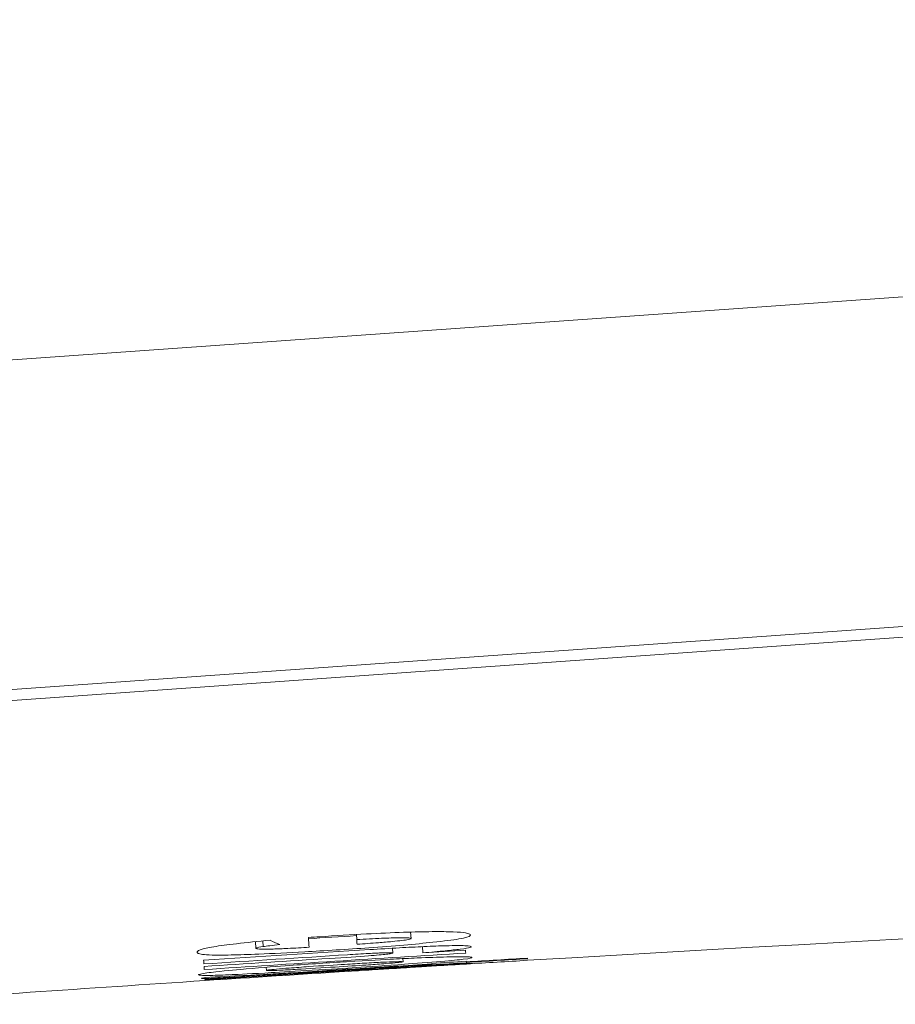
# Model space of a CAD drawing. Units: millimetres. Extents: x -796 to 22160, y 1323 to 11032.
# Drawn here: x 1953 to 1987, y 4824 to 4862 of the extents above; entities that cross this region are included whole.
import ezdxf

# ---------------------------------------------------------------- set-up
doc = ezdxf.new("R2010")
doc.units = ezdxf.units.MM
doc.layers.add('00', color=7, linetype='Continuous', lineweight=20)
doc.layers.add('Polly Chair', color=7, linetype='Continuous')

# ---------------------------------------------------------------- blocks, each defined once
blk = doc.blocks.new('POLLYBSBSLS-SIDE')
at = {"layer": '00'}
for p, q in [((6648.227, 4862.141), (6330.498, 4839.633)), ((6649.334, 4849.488), (6331.396, 4826.964)), ((6566.189, 4843.182), (6360.704, 4828.625)), ((6476.195, 4826.828), (6476.208, 4826.632)), ((6478.289, 4826.921), (6478.306, 4826.672)), ((6472.299, 4826.553), (6472.318, 4826.294)), ((6472.583, 4826.581), (6472.598, 4826.364)), ((6477.588, 4826.299), (6477.601, 4826.11)), ((6478.748, 4826.36), (6478.765, 4826.12)), ((6477.99, 4825.898), (6477.999, 4825.775)), ((6479.111, 4825.692), (6479.112, 4825.671)), ((6480.442, 4825.773), (6480.444, 4825.752)), ((6480.445, 4825.739), (6480.444, 4825.752)), ((6472.713, 4825.565), (6472.722, 4825.443)), ((6479.112, 4825.671), (6479.113, 4825.658)), ((6479.2, 4825.646), (6479.202, 4825.623)), ((6479.285, 4825.651), (6479.288, 4825.618)), ((6471.808, 4825.255), (6471.809, 4825.245))]:
    blk.add_line(p, q, dxfattribs=at)
for points in [[(6604.116, 4830.25), (6564.915, 4829.834), (6519.186, 4828.015), (6482.81, 4825.832)], [(6473.234, 4826.438), (6473.112, 4826.492), (6472.99, 4826.549), (6472.868, 4826.609)], [(6474.778, 4826.743), (6474.632, 4826.734), (6474.486, 4826.724), (6474.341, 4826.715)], [(6474.341, 4826.715), (6474.35, 4826.577), (6474.359, 4826.451), (6474.368, 4826.335)], [(6476.198, 4826.785), (6475.569, 4826.742), (6474.922, 4826.701), (6474.344, 4826.668)], [(6476.221, 4826.453), (6476.217, 4826.51), (6476.213, 4826.569), (6476.208, 4826.632)], [(6476.712, 4826.247), (6474.573, 4826.113), (6472.435, 4825.977), (6470.296, 4825.837)], [(6470.322, 4825.476), (6473.687, 4825.695), (6477.052, 4825.907), (6480.419, 4826.111)], [(6480.411, 4826.221), (6479.862, 4826.188), (6479.314, 4826.154), (6478.765, 4826.12)], [(6480.419, 4826.111), (6480.416, 4826.146), (6480.413, 4826.182), (6480.411, 4826.221)], [(6470.296, 4825.837), (6470.3, 4825.786), (6470.303, 4825.738), (6470.306, 4825.692)], [(6470.306, 4825.692), (6472.157, 4825.813), (6474.007, 4825.932), (6475.858, 4826.048)], [(6475.162, 4825.905), (6473.545, 4825.803), (6471.929, 4825.699), (6470.313, 4825.594)], [(6479.111, 4825.692), (6477.143, 4825.571), (6475.175, 4825.447), (6473.207, 4825.321)], [(6480.44, 4825.796), (6479.997, 4825.769), (6479.553, 4825.742), (6479.109, 4825.715)], [(6479.109, 4825.715), (6479.11, 4825.707), (6479.11, 4825.699), (6479.111, 4825.692)], [(6479.113, 4825.658), (6479.557, 4825.685), (6480.001, 4825.712), (6480.445, 4825.739)], [(6480.442, 4825.773), (6480.442, 4825.78), (6480.441, 4825.788), (6480.44, 4825.796)], [(6482.804, 4825.915), (6482.016, 4825.868), (6481.229, 4825.821), (6480.442, 4825.773)], [(6480.444, 4825.752), (6481.231, 4825.8), (6482.018, 4825.848), (6482.805, 4825.895)], [(6482.805, 4825.895), (6482.805, 4825.901), (6482.804, 4825.908), (6482.804, 4825.915)], [(6470.313, 4825.594), (6470.316, 4825.552), (6470.319, 4825.513), (6470.322, 4825.476)], [(6476.747, 4825.498), (6474.614, 4825.365), (6472.482, 4825.228), (6470.349, 4825.089)], [(6470.35, 4825.075), (6472.483, 4825.215), (6474.615, 4825.351), (6476.748, 4825.484)], [(6475.875, 4825.406), (6474.011, 4825.288), (6472.172, 4825.17), (6470.352, 4825.051)], [(6473.303, 4825.307), (6475.24, 4825.431), (6477.176, 4825.552), (6479.112, 4825.671)], [(6479.032, 4825.608), (6479.117, 4825.614), (6479.202, 4825.619), (6479.287, 4825.624)], [(6470.352, 4825.051), (6465.789, 4824.752), (6461.35, 4824.448), (6456.969, 4824.135)], [(6470.349, 4825.089), (6470.35, 4825.084), (6470.35, 4825.079), (6470.35, 4825.075)], [(6471.875, 4825.26), (6471.371, 4825.228), (6470.867, 4825.197), (6470.363, 4825.165)]]:
    blk.add_open_spline(points, degree=3, dxfattribs=at)
for points, knots in [([(6478.022, 4826.913), (6477.573, 4826.897), (6477.083, 4826.875), (6475.997, 4826.818), (6475.379, 4826.781), (6474.778, 4826.743)], [0, 0, 0, 0, 0.1521959, 0.1521959, 0.3331435, 0.3331435, 0.3331435, 0.3331435]), ([(6479.93, 4826.932), (6479.715, 4826.939), (6479.449, 4826.942), (6478.798, 4826.936), (6478.429, 4826.927), (6478.022, 4826.913)], [0, 0, 0, 0, 0.1384299, 0.1384299, 0.2765355, 0.2765355, 0.2765355, 0.2765355]), ([(6479.147, 4826.528), (6479.586, 4826.574), (6479.917, 4826.617), (6480.429, 4826.706), (6480.557, 4826.747), (6480.595, 4826.79), (6480.598, 4826.796), (6480.598, 4826.806), (6480.597, 4826.811), (6480.585, 4826.843), (6480.533, 4826.869), (6480.311, 4826.909), (6480.16, 4826.924), (6479.93, 4826.932)], [0, 0, 0, 0, 0.1902957, 0.1902957, 0.4156347, 0.4156347, 0.4511086, 0.4511086, 0.4795108, 0.4795108, 0.6703337, 0.6703337, 0.8262391, 0.8262391, 0.8262391, 0.8262391]), ([(6472.868, 4826.609), (6472.399, 4826.564), (6471.954, 4826.518), (6471.218, 4826.433), (6470.921, 4826.394), (6470.694, 4826.358)], [0, 0, 0, 0, 0.1628787, 0.1628787, 0.3089103, 0.3089103, 0.3089103, 0.3089103]), ([(6472.424, 4826.072), (6472.971, 4826.094), (6473.567, 4826.123), (6474.955, 4826.201), (6475.853, 4826.258), (6477.151, 4826.351), (6477.601, 4826.386), (6478.442, 4826.457), (6478.815, 4826.493), (6479.147, 4826.528)], [0, 0, 0, 0, 0.1928262, 0.1928262, 0.4235869, 0.4235869, 0.5552406, 0.5552406, 0.6859138, 0.6859138, 0.6859138, 0.6859138]), ([(6472.598, 4826.364), (6472.665, 4826.374), (6472.755, 4826.385), (6472.965, 4826.409), (6473.1, 4826.424), (6473.234, 4826.438)], [0, 0, 0, 0, 0.04067245, 0.04067245, 0.09240025, 0.09240025, 0.09240025, 0.09240025]), ([(6476.208, 4826.632), (6476.53, 4826.65), (6476.869, 4826.669), (6477.297, 4826.687), (6477.42, 4826.692), (6477.637, 4826.699), (6477.732, 4826.702), (6477.817, 4826.703)], [0, 0, 0, 0, 0.0971093, 0.0971093, 0.1372839, 0.1372839, 0.1733294, 0.1733294, 0.1733294, 0.1733294]), ([(6477.579, 4826.558), (6477.422, 4826.543), (6477.238, 4826.527), (6476.787, 4826.492), (6476.498, 4826.471), (6476.221, 4826.453)], [0, 0, 0, 0, 0.0598245, 0.0598245, 0.1436806, 0.1436806, 0.1436806, 0.1436806]), ([(6477.817, 4826.703), (6477.97, 4826.705), (6478.087, 4826.704), (6478.255, 4826.694), (6478.296, 4826.686), (6478.313, 4826.666), (6478.297, 4826.653), (6478.138, 4826.623), (6478.058, 4826.611), (6477.848, 4826.585), (6477.721, 4826.572), (6477.579, 4826.558)], [0, 0, 0, 0, 0.0650206, 0.0650206, 0.1341881, 0.1341881, 0.1981738, 0.1981738, 0.2349528, 0.2349528, 0.2735658, 0.2735658, 0.2735658, 0.2735658]), ([(6470.694, 4826.358), (6470.448, 4826.318), (6470.297, 4826.282), (6470.016, 4826.188), (6470.019, 4826.133), (6470.149, 4826.069), (6470.305, 4826.044), (6470.621, 4826.037)], [0, 0, 0, 0, 0.1579315, 0.1579315, 0.4724017, 0.4724017, 0.7855236, 0.7855236, 0.7855236, 0.7855236]), ([(6470.621, 4826.037), (6470.813, 4826.033), (6471.059, 4826.033), (6471.671, 4826.046), (6472.033, 4826.057), (6472.424, 4826.072)], [0, 0, 0, 0, 0.1298947, 0.1298947, 0.2675739, 0.2675739, 0.2675739, 0.2675739]), ([(6472.978, 4826.269), (6472.789, 4826.264), (6472.633, 4826.263), (6472.414, 4826.268), (6472.353, 4826.275), (6472.322, 4826.287), (6472.318, 4826.29), (6472.317, 4826.298), (6472.322, 4826.303), (6472.368, 4826.324), (6472.459, 4826.343), (6472.598, 4826.364)], [0, 0, 0, 0, 0.0746693, 0.0746693, 0.1449634, 0.1449634, 0.1666248, 0.1666248, 0.1965858, 0.1965858, 0.2865753, 0.2865753, 0.2865753, 0.2865753]), ([(6474.368, 4826.335), (6474.095, 4826.319), (6473.812, 4826.303), (6473.346, 4826.281), (6473.145, 4826.273), (6472.978, 4826.269)], [0, 0, 0, 0, 0.0824163, 0.0824163, 0.1488437, 0.1488437, 0.1488437, 0.1488437]), ([(6475.858, 4826.048), (6476.124, 4826.064), (6476.412, 4826.082), (6476.773, 4826.101), (6476.876, 4826.106), (6477.056, 4826.114), (6477.135, 4826.117), (6477.205, 4826.119)], [0, 0, 0, 0, 0.0798508, 0.0798508, 0.1118634, 0.1118634, 0.1398361, 0.1398361, 0.1398361, 0.1398361]), ([(6479.667, 4826.394), (6479.417, 4826.388), (6479.125, 4826.377), (6478.505, 4826.349), (6478.184, 4826.333), (6477.485, 4826.294), (6477.095, 4826.271), (6476.712, 4826.247)], [0, 0, 0, 0, 0.1036512, 0.1036512, 0.2019999, 0.2019999, 0.3169636, 0.3169636, 0.3169636, 0.3169636]), ([(6477.205, 4826.119), (6477.317, 4826.123), (6477.405, 4826.124), (6477.539, 4826.123), (6477.577, 4826.12), (6477.61, 4826.11), (6477.607, 4826.102), (6477.499, 4826.084), (6477.44, 4826.076), (6477.281, 4826.058), (6477.182, 4826.049), (6477.071, 4826.039)], [0, 0, 0, 0, 0.0450917, 0.0450917, 0.0929158, 0.0929158, 0.1466321, 0.1466321, 0.1777697, 0.1777697, 0.2100752, 0.2100752, 0.2100752, 0.2100752]), ([(6478.765, 4826.12), (6479.072, 4826.147), (6479.368, 4826.174), (6479.848, 4826.222), (6480.048, 4826.243), (6480.202, 4826.262)], [0, 0, 0, 0, 0.1182216, 0.1182216, 0.2187997, 0.2187997, 0.2187997, 0.2187997]), ([(6480.202, 4826.262), (6480.406, 4826.288), (6480.524, 4826.31), (6480.616, 4826.34), (6480.63, 4826.35), (6480.629, 4826.37), (6480.607, 4826.389), (6480.31, 4826.4), (6480.21, 4826.401), (6479.967, 4826.4), (6479.826, 4826.398), (6479.667, 4826.394)], [0, 0, 0, 0, 0.1326829, 0.1326829, 0.2083659, 0.2083659, 0.3003336, 0.3003336, 0.3334815, 0.3334815, 0.3662909, 0.3662909, 0.3662909, 0.3662909]), ([(6480.66, 4825.937), (6480.668, 4825.955), (6480.567, 4825.962), (6480.332, 4825.975), (6480.004, 4825.97), (6479.688, 4825.963), (6479.329, 4825.955), (6478.989, 4825.943), (6478.25, 4825.911), (6477.921, 4825.895), (6477.272, 4825.863), (6476.699, 4825.833), (6475.162, 4825.74), (6474.378, 4825.689), (6473.215, 4825.605), (6472.569, 4825.556), (6471.684, 4825.479), (6471.163, 4825.432), (6470.522, 4825.361), (6470.295, 4825.33), (6470.138, 4825.294), (6470.116, 4825.288), (6470.023, 4825.246), (6470.427, 4825.25), (6470.793, 4825.254), (6471.035, 4825.263), (6471.622, 4825.29), (6472.228, 4825.318), (6473.282, 4825.377), (6473.907, 4825.413), (6475.195, 4825.492), (6475.812, 4825.531), (6476.684, 4825.588), (6477.376, 4825.633), (6478.456, 4825.71), (6479.013, 4825.752), (6479.886, 4825.824), (6480.161, 4825.852), (6480.62, 4825.905), (6480.643, 4825.923), (6480.658, 4825.934), (6480.659, 4825.936), (6480.66, 4825.937)], [0.961287, 0.961287, 0.961287, 0.961287, 1.01722, 1.01722, 1.193715, 1.193715, 1.193715, 1.393993, 1.393993, 1.527981, 1.527981, 1.69499, 1.69499, 1.817876, 1.817876, 1.880262, 1.880262, 1.905593, 1.905593, 1.921961, 1.921961, 1.926259, 1.926259, 1.95528, 1.95528, 2.002191, 2.002191, 2.031746, 2.031746, 2.048008, 2.048008, 2.067579, 2.067579, 2.093605, 2.093605, 2.109231, 2.109231, 2.123981, 2.123981, 2.150678, 2.150678, 2.155001, 2.155001, 2.155001, 2.155001]), ([(6477.998, 4825.776), (6478, 4825.774), (6477.996, 4825.772), (6477.947, 4825.762), (6477.868, 4825.753), (6477.678, 4825.734), (6477.534, 4825.721), (6477.117, 4825.688), (6476.889, 4825.672), (6476.378, 4825.637), (6476.001, 4825.612), (6475.142, 4825.558), (6474.508, 4825.518), (6473.894, 4825.483), (6473.618, 4825.468), (6473.202, 4825.448), (6473.026, 4825.441), (6472.829, 4825.436), (6472.758, 4825.436), (6472.706, 4825.443), (6472.729, 4825.45), (6472.871, 4825.47), (6472.978, 4825.481), (6473.265, 4825.507), (6473.439, 4825.521), (6473.855, 4825.553), (6474.103, 4825.571), (6474.859, 4825.622), (6475.436, 4825.658), (6476.039, 4825.696), (6476.27, 4825.709), (6476.752, 4825.736), (6477.008, 4825.749), (6477.211, 4825.759), (6477.418, 4825.769), (6477.554, 4825.774), (6477.802, 4825.782), (6477.889, 4825.782), (6477.969, 4825.781), (6477.992, 4825.779), (6477.998, 4825.776)], [0.220721, 0.220721, 0.220721, 0.220721, 0.255364, 0.255364, 0.336695, 0.336695, 0.411418, 0.411418, 0.4921, 0.4921, 0.599424, 0.599424, 0.690212, 0.690212, 0.725538, 0.725538, 0.748055, 0.748055, 0.763359, 0.763359, 0.779749, 0.779749, 0.795717, 0.795717, 0.815462, 0.815462, 0.848027, 0.848027, 0.915094, 0.915094, 0.982554, 0.982554, 1.05439, 1.05439, 1.05439, 1.127619, 1.127619, 1.220385, 1.220385, 1.275111, 1.275111, 1.275111, 1.275111]), ([(6477.071, 4826.039), (6476.952, 4826.028), (6476.81, 4826.017), (6476.276, 4825.977), (6475.757, 4825.942), (6475.162, 4825.905)], [0, 0, 0, 0, 0.0465908, 0.0465908, 0.1720927, 0.1720927, 0.1720927, 0.1720927]), ([(6480.232, 4825.701), (6480.092, 4825.694), (6479.919, 4825.685), (6479.501, 4825.663), (6479.269, 4825.65), (6479.01, 4825.635)], [0, 0, 0, 0, 0.0893395, 0.0893395, 0.1748959, 0.1748959, 0.1748959, 0.1748959]), ([(6482.81, 4825.832), (6482.414, 4825.809), (6482.02, 4825.785), (6480.843, 4825.714), (6480.063, 4825.666), (6479.288, 4825.618)], [12.8306258, 12.8306258, 12.8306258, 12.8306258, 12.9494854, 12.9494854, 13.18686, 13.18686, 13.18686, 13.18686]), ([(6479.288, 4825.618), (6479.693, 4825.644), (6480.032, 4825.666), (6480.491, 4825.698), (6480.614, 4825.707), (6480.674, 4825.714), (6480.675, 4825.715), (6480.674, 4825.717), (6480.641, 4825.717), (6480.492, 4825.712), (6480.384, 4825.708), (6480.232, 4825.701)], [0, 0, 0, 0, 0.1611006, 0.1611006, 0.3070387, 0.3070387, 0.363641, 0.363641, 0.6081607, 0.6081607, 0.8321715, 0.8321715, 0.8321715, 0.8321715]), ([(6471.284, 4825.179), (6471.405, 4825.187), (6471.562, 4825.196), (6472.156, 4825.234), (6472.758, 4825.272), (6473.303, 4825.307)], [0, 0, 0, 0, 0.0397929, 0.0397929, 0.1553794, 0.1553794, 0.1553794, 0.1553794]), ([(6473.207, 4825.321), (6473.019, 4825.309), (6472.795, 4825.295), (6472.459, 4825.274), (6472.34, 4825.267), (6472.266, 4825.262)], [0, 0, 0, 0, 0.0564726, 0.0564726, 0.1005294, 0.1005294, 0.1005294, 0.1005294]), ([(6477.739, 4825.523), (6477.486, 4825.507), (6477.205, 4825.489), (6476.59, 4825.451), (6476.224, 4825.428), (6475.875, 4825.406)], [0, 0, 0, 0, 0.0823784, 0.0823784, 0.1875301, 0.1875301, 0.1875301, 0.1875301]), ([(6479.01, 4825.635), (6478.714, 4825.618), (6478.375, 4825.598), (6477.63, 4825.553), (6477.176, 4825.525), (6476.747, 4825.498)], [0, 0, 0, 0, 0.0978159, 0.0978159, 0.2271302, 0.2271302, 0.2271302, 0.2271302]), ([(6476.748, 4825.484), (6477.115, 4825.507), (6477.504, 4825.531), (6478.003, 4825.561), (6478.146, 4825.57), (6478.402, 4825.585), (6478.515, 4825.591), (6478.616, 4825.597)], [0, 0, 0, 0, 0.1103117, 0.1103117, 0.1561247, 0.1561247, 0.1978759, 0.1978759, 0.1978759, 0.1978759]), ([(6478.808, 4825.593), (6478.682, 4825.584), (6478.529, 4825.574), (6478.163, 4825.55), (6477.961, 4825.537), (6477.739, 4825.523)], [0, 0, 0, 0, 0.0747129, 0.0747129, 0.1473249, 0.1473249, 0.1473249, 0.1473249]), ([(6478.616, 4825.597), (6478.784, 4825.606), (6478.914, 4825.613), (6479.115, 4825.622), (6479.171, 4825.624), (6479.211, 4825.624), (6479.21, 4825.622), (6479.061, 4825.61), (6478.953, 4825.603), (6478.808, 4825.593)], [0, 0, 0, 0, 0.0695125, 0.0695125, 0.1484757, 0.1484757, 0.219894, 0.219894, 0.2768885, 0.2768885, 0.2768885, 0.2768885]), ([(6470.363, 4825.165), (6470.276, 4825.153), (6470.212, 4825.143), (6470.212, 4825.135), (6470.215, 4825.133), (6470.248, 4825.131), (6470.278, 4825.13), (6470.371, 4825.132), (6470.428, 4825.134), (6470.508, 4825.137)], [0, 0, 0, 0, 0.1282965, 0.1282965, 0.1602307, 0.1602307, 0.1949664, 0.1949664, 0.2242885, 0.2242885, 0.2242885, 0.2242885]), ([(6470.508, 4825.137), (6470.601, 4825.142), (6470.713, 4825.147), (6470.978, 4825.161), (6471.123, 4825.17), (6471.284, 4825.179)], [0, 0, 0, 0, 0.0559797, 0.0559797, 0.1087337, 0.1087337, 0.1087337, 0.1087337]), ([(6471.933, 4825.245), (6471.89, 4825.243), (6471.861, 4825.242), (6471.826, 4825.242), (6471.817, 4825.242), (6471.804, 4825.245), (6471.806, 4825.248), (6471.875, 4825.26)], [0, 0, 0, 0, 0.02528481, 0.02528481, 0.04857388, 0.04857388, 0.09089174, 0.09089174, 0.09089174, 0.09089174]), ([(6472.266, 4825.262), (6472.197, 4825.258), (6472.135, 4825.255), (6472.021, 4825.249), (6471.973, 4825.246), (6471.933, 4825.245)], [0, 0, 0, 0, 0.02255347, 0.02255347, 0.04560977, 0.04560977, 0.04560977, 0.04560977])]:
    blk.add_open_spline(points, degree=3, knots=knots, dxfattribs=at)

msp = doc.modelspace()

# ---------------------------------------------------------------- block references
at = {"layer": 'Polly Chair'}
msp.add_blockref('POLLYBSBSLS-SIDE', (-4509.996, 0), dxfattribs=at)

doc.saveas('drawing.dxf')
